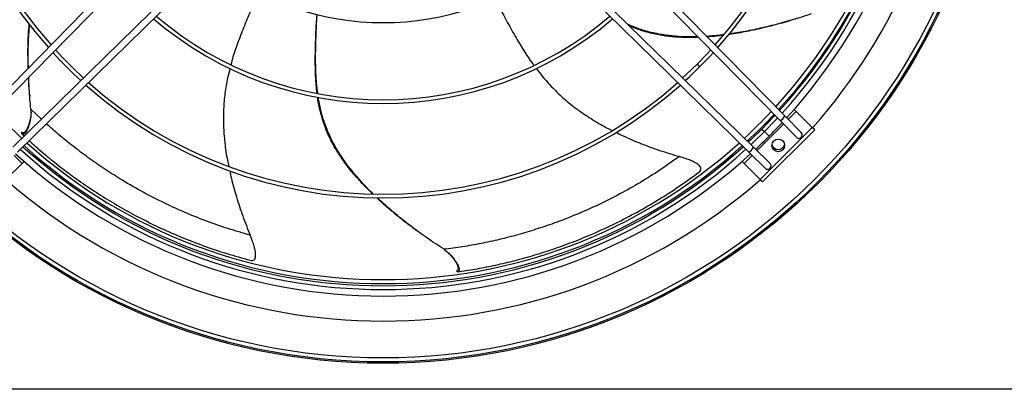
# Model space of a CAD drawing. Units: millimetres. Extents: x 5 to 414, y 3 to 291.
# Drawn here: x 161 to 197, y 216 to 230 of the extents above; entities that cross this region are included whole.
import ezdxf

# ---------------------------------------------------------------- set-up
doc = ezdxf.new("R2010")
doc.units = ezdxf.units.MM

msp = doc.modelspace()

# ---------------------------------------------------------------- linework, layer by layer
at = {"color": 7, "linetype": 'Continuous', "lineweight": 25}
for p, q in [((159.076, 226.196), (166, 233.265)), ((189.087, 226.196), (182.163, 233.265)), ((159.255, 226.021), (166.178, 233.09)), ((188.908, 226.021), (181.985, 233.09)), ((160.249, 225.027), (167.318, 231.95)), ((160.424, 224.848), (167.493, 231.772)), ((187.739, 224.848), (180.67, 231.772)), ((187.914, 225.027), (180.845, 231.95)), ((160.876, 227.014), (160.881, 226.943)), ((189.514, 226.365), (189.437, 226.442)), ((190.115, 225.764), (189.514, 226.365)), ((189.519, 225.397), (188.908, 226.021)), ((189.698, 225.572), (189.087, 226.196)), ((160.581, 225.53), (160.592, 225.586)), ((160.581, 225.53), (160.675, 225.444)), ((188.171, 223.82), (190.115, 225.764)), ((188.259, 223.731), (190.204, 225.676)), ((190.204, 225.676), (190.115, 225.764)), ((188.363, 224.237), (187.739, 224.848)), ((188.538, 224.416), (187.914, 225.027)), ((159.992, 223.82), (160.593, 224.421)), ((160.593, 224.421), (160.671, 224.498)), ((187.493, 224.498), (187.57, 224.421)), ((187.57, 224.421), (188.171, 223.82)), ((188.171, 223.82), (188.259, 223.731)), ((175.886, 221.523), (175.945, 221.483)), ((176.863, 220.368), (176.826, 220.411)), ((233.582, 215.978), (34.582, 215.978))]:
    msp.add_line(p, q, dxfattribs=at)
at = {"color": 8, "linetype": 'Continuous', "lineweight": 25}
for p, q in [((185.807, 228.128), (185.906, 228.029)), ((161.32, 226.076), (160.925, 226.451)), ((189.514, 226.365), (189.214, 226.066)), ((189.038, 225.889), (188.046, 224.897)), ((188.227, 225.708), (188.326, 225.609)), ((188.326, 225.609), (188.498, 225.437)), ((160.593, 224.421), (160.294, 224.721)), ((187.869, 224.721), (187.57, 224.421))]:
    msp.add_line(p, q, dxfattribs=at)
at = {"color": 7, "linetype": 'Continuous', "lineweight": 25, "flags": 128}
for points in [[(186.32, 228.664), (186.183, 228.515), (185.807, 228.128)], [(185.906, 228.029), (186.284, 228.419), (186.418, 228.563)], [(185.807, 228.128), (185.419, 227.752), (185.271, 227.615)], [(185.371, 227.517), (185.513, 227.648), (185.906, 228.029)], [(188.717, 226.216), (188.64, 226.133), (188.227, 225.708)], [(188.326, 225.609), (188.74, 226.036), (188.815, 226.116)], [(188.227, 225.708), (187.802, 225.295), (187.719, 225.218)], [(187.819, 225.12), (187.895, 225.19), (188.326, 225.609)]]:
    msp.add_lwpolyline(points, dxfattribs=at)
at = {"color": 7, "linetype": 'Continuous', "lineweight": 25}
for centre, radius in [((174.082, 239.953), 23), ((174.082, 239.953), 22.95), ((174.082, 239.953), 22.802), ((188.842, 225.093), 0.238)]:
    msp.add_circle(centre, radius, dxfattribs=at)
for centre, radius, start, end in [((174.082, 239.953), 21.425, 318.4902, 180), ((174.082, 239.853), 20.388, 317.6762, 42.3238), ((174.082, 239.953), 19.875, 317.5587, 42.0372), ((174.082, 239.853), 20.005, 317.7389, 42.2611), ((174.082, 239.853), 20.145, 317.7157, 42.2843), ((174.082, 239.853), 16.723, 138.3945, 221.6055), ((174.082, 239.853), 16.583, 138.4283, 221.5717), ((174.082, 239.853), 16.583, 318.4283, 41.5717), ((174.082, 239.853), 16.723, 318.3945, 41.6055), ((174.082, 239.853), 10.17, 230.9757, 309.0243), ((174.082, 239.853), 13.052, 229.5198, 310.4802), ((174.082, 239.853), 13.192, 229.4653, 310.5347), ((174.082, 239.853), 16.723, 222.4637, 227.5363), ((174.082, 239.853), 16.583, 222.4372, 227.5628), ((174.082, 239.853), 16.723, 228.3945, 311.6055), ((174.082, 239.853), 16.583, 228.4283, 311.5717), ((174.082, 239.953), 19.875, 223.1629, 227.2452), ((174.082, 239.953), 19.875, 312.7548, 316.8371), ((174.082, 239.853), 20.387, 315, 316.9727), ((188.764, 226.346), 0.356, 293.8194, 334.987), ((189.609, 225.484), 0.125, 224.4032, 44.4032), ((174.082, 239.953), 19.875, 227.9671, 312.0329), ((174.082, 239.853), 20.387, 313.0273, 315), ((188.842, 225.193), 0.25, 198.7834, 341.2166), ((174.082, 239.853), 20.387, 227.6762, 312.3238), ((174.082, 239.853), 20.145, 227.7157, 312.2843), ((174.082, 239.853), 20.005, 227.7389, 312.2611), ((187.589, 225.17), 0.356, 295.013, 336.1806), ((188.451, 224.326), 0.125, 225.5968, 45.5968), ((174.082, 239.953), 21.425, 228.8691, 311.1309)]:
    msp.add_arc(centre, radius, start, end, dxfattribs=at)
at = {"color": 8, "linetype": 'Continuous', "lineweight": 25}
for start, end in [(317.535, 346.5277), (312.7761, 316.8189), (227.9403, 312.0597)]:
    msp.add_arc((174.082, 239.953), 20.025, start, end, dxfattribs=at)
at = {"color": 7, "linetype": 'Continuous', "lineweight": 25}
for points, knots in [([(169.445, 230.809), (169.41, 230.733), (169.277, 230.448), (169.062, 229.96), (168.809, 229.354), (168.593, 228.767), (168.454, 228.355), (168.401, 228.135), (168.395, 228.109)], [0, 0, 0, 0, 0.0870799, 0.326175, 0.5515966, 0.7661067, 0.9727803, 1, 1, 1, 1]), ([(178.264, 230.585), (178.301, 230.512), (178.44, 230.231), (178.687, 229.76), (179.003, 229.185), (179.327, 228.65), (179.562, 228.286), (179.7, 228.108), (179.715, 228.089)], [0, 0, 0, 0, 0.085736, 0.325602, 0.551751, 0.766953, 0.974293, 1, 1, 1, 1]), ([(171.619, 227.044), (171.605, 227.15), (171.569, 227.431), (171.55, 227.9), (171.546, 228.458), (171.562, 229.044), (171.583, 229.559), (171.605, 229.875), (171.613, 229.989)], [0, 0, 0, 0, 0.108645, 0.287292, 0.474465, 0.672464, 0.88271, 1, 1, 1, 1]), ([(171.64, 227.039), (171.623, 227.171), (171.584, 227.481), (171.562, 227.983), (171.559, 228.549), (171.575, 229.145), (171.594, 229.628), (171.614, 229.911), (171.619, 229.987)], [0, 0, 0, 0, 0.1351975, 0.3167219, 0.5068184, 0.7078005, 0.9211052, 1, 1, 1, 1]), ([(190.076, 230.009), (189.839, 229.932), (189.375, 229.781), (188.684, 229.591), (188.016, 229.434), (187.465, 229.324), (187.136, 229.279), (187.022, 229.264)], [0, 0, 0, 0, 0.237359, 0.465173, 0.683125, 0.890925, 1, 1, 1, 1]), ([(160.823, 227.979), (160.819, 228.194), (160.811, 228.624), (160.824, 229.172), (160.852, 229.504), (160.862, 229.62)], [0, 0, 0, 0, 0.39214, 0.786468, 1, 1, 1, 1]), ([(160.83, 227.987), (160.828, 228.19), (160.822, 228.612), (160.838, 229.151), (160.868, 229.484), (160.878, 229.6)], [0, 0, 0, 0, 0.378294, 0.783464, 1, 1, 1, 1]), ([(185.835, 229.159), (185.765, 229.156), (185.524, 229.145), (185.121, 229.16), (184.61, 229.209), (184.104, 229.307), (183.634, 229.442), (183.35, 229.564), (183.227, 229.618)], [0, 0, 0, 0, 0.07813, 0.270116, 0.45099, 0.654345, 0.848855, 1, 1, 1, 1]), ([(185.859, 229.135), (185.783, 229.131), (185.537, 229.119), (185.132, 229.131), (184.627, 229.177), (184.128, 229.271), (183.67, 229.4), (183.396, 229.517), (183.279, 229.566)], [0, 0, 0, 0, 0.086309, 0.2783655, 0.4591536, 0.6622143, 0.8562575, 1, 1, 1, 1]), ([(189.527, 229.835), (189.46, 229.814), (189.169, 229.719), (188.654, 229.577), (187.994, 229.418), (187.446, 229.306), (187.118, 229.259), (187.004, 229.243)], [0, 0, 0, 0, 0.081335, 0.355141, 0.616992, 0.866539, 1, 1, 1, 1]), ([(186.807, 229.233), (186.787, 229.23), (186.577, 229.199), (186.365, 229.184), (186.173, 229.171)], [0, 0, 0, 0, 0.095336, 1, 1, 1, 1]), ([(186.788, 229.211), (186.772, 229.208), (186.575, 229.178), (186.376, 229.163), (186.194, 229.15)], [0, 0, 0, 0, 0.084044, 1, 1, 1, 1]), ([(168.362, 227.975), (168.331, 227.856), (168.251, 227.548), (168.168, 227.04), (168.114, 226.446), (168.111, 225.831), (168.163, 225.191), (168.233, 224.682), (168.299, 224.389), (168.315, 224.315)], [0, 0, 0, 0, 0.0998598, 0.2576021, 0.4174938, 0.5827642, 0.7562335, 0.938409, 1, 1, 1, 1]), ([(179.803, 227.974), (179.877, 227.876), (180.067, 227.623), (180.413, 227.241), (180.843, 226.828), (181.322, 226.443), (181.855, 226.084), (182.298, 225.821), (182.568, 225.689), (182.637, 225.656)], [0, 0, 0, 0, 0.099445, 0.257152, 0.417008, 0.582241, 0.755672, 0.937806, 1, 1, 1, 1]), ([(160.878, 227.024), (160.871, 227.094), (160.852, 227.298), (160.844, 227.503), (160.839, 227.638)], [0, 0, 0, 0, 0.342899, 1, 1, 1, 1]), ([(160.925, 226.451), (160.901, 226.699), (160.864, 227.095), (160.849, 227.493), (160.843, 227.643)], [0, 0, 0, 0, 0.625227, 1, 1, 1, 1]), ([(173.682, 223.284), (173.67, 223.295), (173.518, 223.436), (173.252, 223.718), (172.896, 224.124), (172.588, 224.528), (172.31, 224.952), (172.07, 225.4), (171.874, 225.877), (171.734, 226.362), (171.659, 226.7), (171.638, 226.878), (171.637, 226.89)], [0, 0, 0, 0, 0.011576, 0.146458, 0.273885, 0.393977, 0.507023, 0.633995, 0.755329, 0.873722, 0.99174, 1, 1, 1, 1]), ([(173.711, 223.283), (173.696, 223.297), (173.541, 223.442), (173.272, 223.731), (172.914, 224.143), (172.603, 224.555), (172.324, 224.986), (172.084, 225.442), (171.888, 225.927), (171.745, 226.407), (171.688, 226.731), (171.66, 226.886)], [0, 0, 0, 0, 0.013988, 0.150439, 0.279429, 0.401082, 0.515694, 0.644551, 0.767804, 0.888153, 1, 1, 1, 1]), ([(160.925, 226.451), (160.927, 226.394), (160.933, 226.277), (160.913, 226.103), (160.882, 225.947), (160.843, 225.814), (160.801, 225.705), (160.752, 225.61), (160.702, 225.544), (160.657, 225.511), (160.615, 225.505), (160.593, 225.521), (160.581, 225.53)], [0, 0, 0, 0, 0.114385, 0.235007, 0.35475, 0.438769, 0.51539, 0.586829, 0.662685, 0.746283, 0.855893, 1, 1, 1, 1]), ([(160.928, 226.323), (160.923, 226.266), (160.915, 226.151), (160.883, 225.999), (160.845, 225.867), (160.804, 225.76), (160.757, 225.666), (160.708, 225.6), (160.664, 225.568), (160.624, 225.562), (160.603, 225.577), (160.592, 225.586)], [0, 0, 0, 0, 0.13351, 0.27002, 0.365745, 0.452936, 0.533981, 0.619657, 0.713878, 0.837431, 1, 1, 1, 1]), ([(182.785, 225.582), (182.873, 225.538), (183.175, 225.385), (183.719, 225.16), (184.418, 224.899), (184.903, 224.752), (185.149, 224.676)], [0, 0, 0, 0, 0.11651, 0.400244, 0.6949, 1, 1, 1, 1]), ([(160.86, 225.275), (160.929, 225.211), (161.16, 224.998), (161.599, 224.627), (162.173, 224.172), (162.789, 223.722), (163.442, 223.284), (164.129, 222.862), (164.869, 222.449), (165.663, 222.051), (166.506, 221.676), (167.367, 221.342), (168.238, 221.047), (168.827, 220.886), (169.119, 220.806)], [0, 0, 0, 0, 0.035573, 0.118317, 0.201375, 0.284876, 0.368844, 0.453225, 0.537915, 0.631234, 0.724446, 0.817223, 0.909203, 1, 1, 1, 1]), ([(185.149, 224.676), (184.913, 224.509), (184.44, 224.173), (183.694, 223.707), (182.921, 223.271), (182.122, 222.868), (181.299, 222.503), (180.519, 222.2), (179.787, 221.952), (179.107, 221.749), (178.42, 221.573), (177.73, 221.424), (177.035, 221.299), (176.585, 221.241), (176.357, 221.211)], [0, 0, 0, 0, 0.085948, 0.172737, 0.260509, 0.349416, 0.439653, 0.531484, 0.60499, 0.67992, 0.756543, 0.835178, 0.916193, 1, 1, 1, 1]), ([(185.88, 224.098), (185.901, 224.116), (185.94, 224.15), (185.963, 224.216), (185.943, 224.288), (185.882, 224.357), (185.796, 224.419), (185.691, 224.478), (185.551, 224.541), (185.367, 224.61), (185.226, 224.653), (185.149, 224.676)], [0, 0, 0, 0, 0.111935, 0.208972, 0.29792, 0.389916, 0.468232, 0.559571, 0.667309, 0.818805, 1, 1, 1, 1]), ([(168.351, 224.147), (168.371, 224.052), (168.439, 223.722), (168.602, 223.158), (168.835, 222.448), (169.021, 221.977), (169.116, 221.738)], [0, 0, 0, 0, 0.115375, 0.399473, 0.694508, 1, 1, 1, 1]), ([(176.863, 220.368), (177.079, 220.4), (177.511, 220.465), (178.202, 220.6), (178.917, 220.766), (179.653, 220.967), (180.403, 221.204), (181.161, 221.478), (181.946, 221.799), (182.751, 222.172), (183.57, 222.597), (184.368, 223.062), (185.141, 223.559), (185.635, 223.919), (185.88, 224.098)], [0, 0, 0, 0, 0.078929, 0.157954, 0.237277, 0.317025, 0.397218, 0.477805, 0.558689, 0.647812, 0.736833, 0.82544, 0.913285, 1, 1, 1, 1]), ([(175.879, 221.531), (175.821, 221.57), (175.564, 221.739), (175.133, 222.053), (174.596, 222.47), (174.168, 222.828), (173.927, 223.055), (173.843, 223.134)], [0, 0, 0, 0, 0.081353, 0.35522, 0.617129, 0.866732, 1, 1, 1, 1]), ([(176.357, 221.211), (176.149, 221.348), (175.742, 221.617), (175.162, 222.038), (174.623, 222.463), (174.193, 222.825), (173.952, 223.055), (173.869, 223.135)], [0, 0, 0, 0, 0.237234, 0.464928, 0.682766, 0.890457, 1, 1, 1, 1]), ([(169.119, 220.806), (169.147, 220.8), (169.198, 220.791), (169.263, 220.814), (169.307, 220.875), (169.323, 220.966), (169.318, 221.072), (169.299, 221.19), (169.261, 221.34), (169.2, 221.526), (169.146, 221.663), (169.116, 221.738)], [0, 0, 0, 0, 0.111935, 0.208972, 0.29792, 0.389916, 0.468232, 0.559571, 0.667309, 0.818805, 1, 1, 1, 1]), ([(176.357, 221.211), (176.403, 221.177), (176.498, 221.109), (176.622, 220.985), (176.724, 220.863), (176.804, 220.749), (176.863, 220.649), (176.907, 220.552), (176.927, 220.471), (176.925, 220.415), (176.903, 220.379), (176.877, 220.372), (176.863, 220.368)], [0, 0, 0, 0, 0.1143855, 0.2350073, 0.3547504, 0.4387688, 0.5153904, 0.5868294, 0.6626849, 0.7462834, 0.8558931, 1, 1, 1, 1]), ([(176.459, 221.133), (176.501, 221.094), (176.585, 221.016), (176.684, 220.896), (176.764, 220.784), (176.822, 220.685), (176.866, 220.59), (176.887, 220.511), (176.885, 220.456), (176.865, 220.421), (176.84, 220.415), (176.826, 220.411)], [0, 0, 0, 0, 0.13351, 0.27002, 0.365745, 0.452936, 0.533981, 0.619657, 0.713878, 0.837431, 1, 1, 1, 1])]:
    msp.add_open_spline(points, degree=3, knots=knots, dxfattribs=at)
at = {"color": 8, "linetype": 'Continuous', "lineweight": 25}
msp.add_open_spline([(169.116, 221.738), (168.838, 221.818), (168.281, 221.978), (167.451, 222.271), (166.628, 222.603), (165.815, 222.977), (165.016, 223.392), (164.293, 223.814), (163.643, 224.231), (163.06, 224.637), (162.495, 225.064), (161.971, 225.489), (161.653, 225.773), (161.504, 225.906)], degree=3, knots=[0, 0, 0, 0, 0.09498, 0.190889, 0.287884, 0.386134, 0.485854, 0.587335, 0.668565, 0.75137, 0.836045, 0.922943, 1, 1, 1, 1], dxfattribs=at)

doc.saveas('drawing.dxf')
